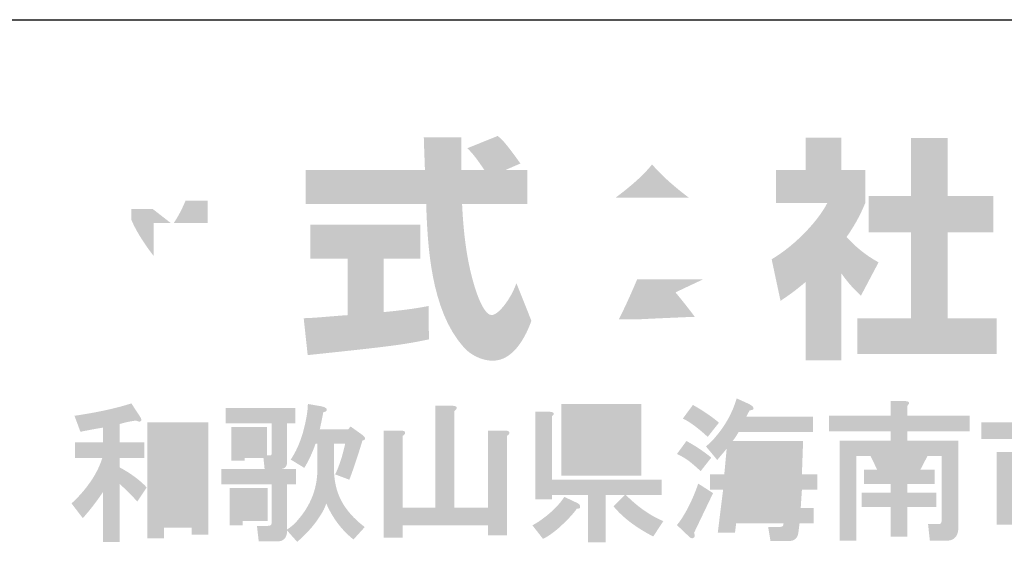
# Model space of a CAD drawing. Extents: x 15 to 471, y 10 to 287.
# Drawn here: x 345 to 370, y 22 to 35 of the extents above; entities that cross this region are included whole.
import ezdxf

# ---------------------------------------------------------------- set-up
doc = ezdxf.new("R2010")
doc.units = 0
doc.layers.add('レイヤー_1', color=160, linetype='Continuous')

# ---------------------------------------------------------------- blocks, each defined once
blk = doc.blocks.new('AI9-BLK143')
at = {"layer": 'レイヤー_1'}
h = blk.add_hatch(color=29, dxfattribs=at)
h.dxf.hatch_style = 2
edge = h.paths.add_edge_path(flags=16)
edge.add_spline(control_points=[(-3.793, 0.362), (-3.793, 0.362), (-3.823, -0.087), (-3.823, -0.087), (-3.823, -0.087), (-3.449, -0.087), (-3.449, -0.087), (-3.449, -0.087), (-3.434, 0.362), (-3.434, 0.362), (-3.434, 0.362), (-3.793, 0.362), (-3.793, 0.362)], knot_values=[0, 0, 0, 0, 1, 1, 1, 2, 2, 2, 3, 3, 3, 4, 4, 4, 4], degree=3, periodic=0)
edge = h.paths.add_edge_path(flags=16)
edge.add_spline(control_points=[(-3.853, -0.476), (-3.853, -0.476), (-3.898, -0.94), (-3.898, -0.94), (-3.898, -0.94), (-3.479, -0.94), (-3.479, -0.94), (-3.479, -0.94), (-3.449, -0.476), (-3.449, -0.476), (-3.449, -0.476), (-3.853, -0.476), (-3.853, -0.476)], knot_values=[0, 0, 0, 0, 1, 1, 1, 2, 2, 2, 3, 3, 3, 4, 4, 4, 4], degree=3, periodic=0)
edge = h.paths.add_edge_path(flags=16)
edge.add_spline(control_points=[(-4.556, 0.362), (-4.556, 0.362), (-4.601, -0.087), (-4.601, -0.087), (-4.601, -0.087), (-4.212, -0.087), (-4.212, -0.087), (-4.212, -0.087), (-4.182, 0.362), (-4.182, 0.362), (-4.182, 0.362), (-4.556, 0.362), (-4.556, 0.362)], knot_values=[0, 0, 0, 0, 1, 1, 1, 2, 2, 2, 3, 3, 3, 4, 4, 4, 4], degree=3, periodic=0)
edge = h.paths.add_edge_path(flags=16)
edge.add_spline(control_points=[(-4.616, -0.476), (-4.616, -0.476), (-4.661, -0.94), (-4.661, -0.94), (-4.661, -0.94), (-4.287, -0.94), (-4.287, -0.94), (-4.287, -0.94), (-4.242, -0.476), (-4.242, -0.476), (-4.242, -0.476), (-4.616, -0.476), (-4.616, -0.476)], knot_values=[0, 0, 0, 0, 1, 1, 1, 2, 2, 2, 3, 3, 3, 4, 4, 4, 4], degree=3, periodic=0)
edge = h.paths.add_edge_path()
edge.add_spline(control_points=[(-4.362, 1.678), (-4.282, 1.628), (-4.252, 1.588), (-4.272, 1.559), (-4.282, 1.539), (-4.312, 1.529), (-4.362, 1.529), (-4.392, 1.479), (-4.421, 1.424), (-4.451, 1.364), (-4.451, 1.364), (-2.761, 1.364), (-2.761, 1.364), (-2.761, 1.364), (-2.761, 0.975), (-2.761, 0.975), (-2.761, 0.975), (-4.646, 0.975), (-4.646, 0.975), (-4.696, 0.885), (-4.746, 0.81), (-4.795, 0.751), (-4.795, 0.751), (-3.015, 0.751), (-3.015, 0.751), (-3.015, 0.751), (-3.045, -0.087), (-3.045, -0.087), (-3.045, -0.087), (-2.656, -0.087), (-2.656, -0.087), (-2.656, -0.087), (-2.656, -0.476), (-2.656, -0.476), (-2.656, -0.476), (-3.045, -0.476), (-3.045, -0.476), (-3.045, -0.476), (-3.075, -0.94), (-3.075, -0.94), (-3.075, -0.94), (-2.746, -0.94), (-2.746, -0.94), (-2.746, -0.94), (-2.746, -1.329), (-2.746, -1.329), (-2.746, -1.329), (-3.105, -1.329), (-3.105, -1.329), (-3.105, -1.329), (-3.135, -1.568), (-3.135, -1.568), (-3.155, -1.708), (-3.235, -1.777), (-3.374, -1.777), (-3.374, -1.777), (-3.838, -1.777), (-3.838, -1.777), (-3.838, -1.777), (-3.898, -1.419), (-3.898, -1.419), (-3.898, -1.419), (-3.584, -1.419), (-3.584, -1.419), (-3.534, -1.419), (-3.509, -1.389), (-3.509, -1.329), (-3.509, -1.329), (-4.706, -1.329), (-4.706, -1.329), (-4.706, -1.329), (-4.735, -1.568), (-4.735, -1.568), (-4.735, -1.568), (-5.17, -1.568), (-5.17, -1.568), (-5.17, -1.568), (-5.035, -0.476), (-5.035, -0.476), (-5.035, -0.476), (-5.364, -0.476), (-5.364, -0.476), (-5.364, -0.476), (-5.364, -0.087), (-5.364, -0.087), (-5.364, -0.087), (-5.005, -0.087), (-5.005, -0.087), (-5.005, -0.087), (-4.945, 0.556), (-4.945, 0.556), (-4.945, 0.556), (-5.184, 0.272), (-5.184, 0.272), (-5.184, 0.272), (-5.469, 0.616), (-5.469, 0.616), (-5.379, 0.686), (-5.294, 0.771), (-5.214, 0.87), (-4.975, 1.15), (-4.8, 1.469), (-4.691, 1.828), (-4.691, 1.828), (-4.362, 1.678), (-4.362, 1.678), (-4.362, 1.678), (-4.362, 1.678), (-4.362, 1.678)], knot_values=[0, 0, 0, 0, 1, 1, 1, 2, 2, 2, 3, 3, 3, 4, 4, 4, 5, 5, 5, 6, 6, 6, 7, 7, 7, 8, 8, 8, 9, 9, 9, 10, 10, 10, 11, 11, 11, 12, 12, 12, 13, 13, 13, 14, 14, 14, 15, 15, 15, 16, 16, 16, 17, 17, 17, 18, 18, 18, 19, 19, 19, 20, 20, 20, 21, 21, 21, 22, 22, 22, 23, 23, 23, 24, 24, 24, 25, 25, 25, 26, 26, 26, 27, 27, 27, 28, 28, 28, 29, 29, 29, 30, 30, 30, 31, 31, 31, 32, 32, 32, 33, 33, 33, 34, 34, 34, 35, 35, 35, 36, 36, 36, 36], degree=3, periodic=0)
edge = h.paths.add_edge_path()
edge.add_spline(control_points=[(-5.798, 1.663), (-5.548, 1.524), (-5.329, 1.374), (-5.14, 1.215), (-5.14, 1.215), (-5.424, 0.856), (-5.424, 0.856), (-5.673, 1.085), (-5.883, 1.239), (-6.052, 1.319), (-6.052, 1.319), (-5.798, 1.663), (-5.798, 1.663), (-5.798, 1.663), (-5.798, 1.663), (-5.798, 1.663)], knot_values=[0, 0, 0, 0, 1, 1, 1, 2, 2, 2, 3, 3, 3, 4, 4, 4, 5, 5, 5, 5], degree=3, periodic=0)
edge = h.paths.add_edge_path()
edge.add_spline(control_points=[(-5.768, -1.568), (-5.738, -1.648), (-5.748, -1.693), (-5.798, -1.703), (-5.828, -1.713), (-5.858, -1.703), (-5.887, -1.673), (-5.887, -1.673), (-6.202, -1.373), (-6.202, -1.373), (-6.152, -1.314), (-6.102, -1.244), (-6.052, -1.164), (-5.903, -0.925), (-5.773, -0.645), (-5.663, -0.326), (-5.663, -0.326), (-5.289, -0.566), (-5.289, -0.566), (-5.289, -0.566), (-5.768, -1.568), (-5.768, -1.568)], knot_values=[0, 0, 0, 0, 1, 1, 1, 2, 2, 2, 3, 3, 3, 4, 4, 4, 5, 5, 5, 6, 6, 6, 7, 7, 7, 7], degree=3, periodic=0)
edge = h.paths.add_edge_path()
edge.add_spline(control_points=[(-5.603, -0.012), (-5.663, 0.048), (-5.718, 0.097), (-5.768, 0.137), (-5.897, 0.257), (-6.042, 0.352), (-6.202, 0.422), (-6.202, 0.422), (-5.962, 0.751), (-5.962, 0.751), (-5.753, 0.641), (-5.543, 0.501), (-5.334, 0.332), (-5.334, 0.332), (-5.603, -0.012), (-5.603, -0.012)], knot_values=[0, 0, 0, 0, 1, 1, 1, 2, 2, 2, 3, 3, 3, 4, 4, 4, 5, 5, 5, 5], degree=3, periodic=0)
h = blk.add_hatch(color=29, dxfattribs=at)
h.dxf.hatch_style = 2
edge = h.paths.add_edge_path(flags=16)
edge.add_spline(control_points=[(-0.876, 0.371), (-0.876, 0.371), (-0.711, 0.027), (-0.711, 0.027), (-0.711, 0.027), (-0.472, 0.027), (-0.472, 0.027), (-0.472, 0.027), (-0.307, 0.371), (-0.307, 0.371), (-0.307, 0.371), (-0.876, 0.371), (-0.876, 0.371)], knot_values=[0, 0, 0, 0, 1, 1, 1, 2, 2, 2, 3, 3, 3, 4, 4, 4, 4], degree=3, periodic=0)
edge = h.paths.add_edge_path()
edge.add_spline(control_points=[(-0.442, 1.763), (-0.322, 1.753), (-0.302, 1.713), (-0.382, 1.643), (-0.382, 1.643), (-0.382, 1.389), (-0.382, 1.389), (-0.382, 1.389), (1.189, 1.389), (1.189, 1.389), (1.189, 1.389), (1.189, 1), (1.189, 1), (1.189, 1), (-0.382, 1), (-0.382, 1), (-0.382, 1), (-0.382, 0.76), (-0.382, 0.76), (-0.382, 0.76), (0.904, 0.76), (0.904, 0.76), (0.904, 0.76), (0.904, -1.454), (0.904, -1.454), (0.904, -1.494), (0.899, -1.534), (0.889, -1.574), (0.849, -1.703), (0.755, -1.768), (0.605, -1.768), (0.605, -1.768), (0.186, -1.768), (0.186, -1.768), (0.186, -1.768), (0.141, -1.349), (0.141, -1.349), (0.141, -1.349), (0.396, -1.349), (0.396, -1.349), (0.436, -1.349), (0.46, -1.339), (0.47, -1.319), (0.48, -1.299), (0.485, -1.275), (0.485, -1.245), (0.485, -1.245), (0.485, 0.371), (0.485, 0.371), (0.485, 0.371), (0.126, 0.371), (0.126, 0.371), (0.126, 0.371), (-0.053, 0.027), (-0.053, 0.027), (-0.053, 0.027), (0.306, 0.027), (0.306, 0.027), (0.306, 0.027), (0.306, -0.332), (0.306, -0.332), (0.306, -0.332), (-0.382, -0.332), (-0.382, -0.332), (-0.382, -0.332), (-0.382, -0.556), (-0.382, -0.556), (-0.382, -0.556), (0.351, -0.556), (0.351, -0.556), (0.351, -0.556), (0.351, -0.915), (0.351, -0.915), (0.351, -0.915), (-0.382, -0.915), (-0.382, -0.915), (-0.382, -0.915), (-0.382, -1.663), (-0.382, -1.663), (-0.382, -1.663), (-0.801, -1.663), (-0.801, -1.663), (-0.801, -1.663), (-0.801, -0.915), (-0.801, -0.915), (-0.801, -0.915), (-1.534, -0.915), (-1.534, -0.915), (-1.534, -0.915), (-1.534, -0.556), (-1.534, -0.556), (-1.534, -0.556), (-0.801, -0.556), (-0.801, -0.556), (-0.801, -0.556), (-0.801, -0.332), (-0.801, -0.332), (-0.801, -0.332), (-1.474, -0.332), (-1.474, -0.332), (-1.474, -0.332), (-1.474, 0.027), (-1.474, 0.027), (-1.474, 0.027), (-1.145, 0.027), (-1.145, 0.027), (-1.145, 0.027), (-1.31, 0.371), (-1.31, 0.371), (-1.31, 0.371), (-1.669, 0.371), (-1.669, 0.371), (-1.669, 0.371), (-1.669, -1.768), (-1.669, -1.768), (-1.669, -1.768), (-2.088, -1.768), (-2.088, -1.768), (-2.088, -1.768), (-2.088, 0.76), (-2.088, 0.76), (-2.088, 0.76), (-0.801, 0.76), (-0.801, 0.76), (-0.801, 0.76), (-0.801, 1), (-0.801, 1), (-0.801, 1), (-2.357, 1), (-2.357, 1), (-2.357, 1), (-2.357, 1.389), (-2.357, 1.389), (-2.357, 1.389), (-0.801, 1.389), (-0.801, 1.389), (-0.801, 1.389), (-0.801, 1.763), (-0.801, 1.763), (-0.801, 1.763), (-0.442, 1.763), (-0.442, 1.763), (-0.442, 1.763), (-0.442, 1.763), (-0.442, 1.763)], knot_values=[0, 0, 0, 0, 1, 1, 1, 2, 2, 2, 3, 3, 3, 4, 4, 4, 5, 5, 5, 6, 6, 6, 7, 7, 7, 8, 8, 8, 9, 9, 9, 10, 10, 10, 11, 11, 11, 12, 12, 12, 13, 13, 13, 14, 14, 14, 15, 15, 15, 16, 16, 16, 17, 17, 17, 18, 18, 18, 19, 19, 19, 20, 20, 20, 21, 21, 21, 22, 22, 22, 23, 23, 23, 24, 24, 24, 25, 25, 25, 26, 26, 26, 27, 27, 27, 28, 28, 28, 29, 29, 29, 30, 30, 30, 31, 31, 31, 32, 32, 32, 33, 33, 33, 34, 34, 34, 35, 35, 35, 36, 36, 36, 37, 37, 37, 38, 38, 38, 39, 39, 39, 40, 40, 40, 41, 41, 41, 42, 42, 42, 43, 43, 43, 44, 44, 44, 45, 45, 45, 46, 46, 46, 47, 47, 47, 48, 48, 48, 48], degree=3, periodic=0)
h = blk.add_hatch(color=29, dxfattribs=at)
h.dxf.hatch_style = 2
edge = h.paths.add_edge_path(flags=16)
edge.add_spline(control_points=[(-19.157, 0.835), (-19.157, 0.835), (-19.157, -1.05), (-19.157, -1.05), (-19.157, -1.05), (-18.454, -1.05), (-18.454, -1.05), (-18.454, -1.05), (-18.454, 0.835), (-18.454, 0.835), (-18.454, 0.835), (-19.157, 0.835), (-19.157, 0.835)], knot_values=[0, 0, 0, 0, 1, 1, 1, 2, 2, 2, 3, 3, 3, 4, 4, 4, 4], degree=3, periodic=0)
edge = h.paths.add_edge_path()
edge.add_spline(control_points=[(-18.035, 1.224), (-18.035, 1.224), (-18.035, -1.618), (-18.035, -1.618), (-18.035, -1.618), (-18.454, -1.618), (-18.454, -1.618), (-18.454, -1.618), (-18.454, -1.439), (-18.454, -1.439), (-18.454, -1.439), (-19.157, -1.439), (-19.157, -1.439), (-19.157, -1.439), (-19.157, -1.708), (-19.157, -1.708), (-19.157, -1.708), (-19.576, -1.708), (-19.576, -1.708), (-19.576, -1.708), (-19.576, 1.224), (-19.576, 1.224), (-19.576, 1.224), (-18.035, 1.224), (-18.035, 1.224)], knot_values=[0, 0, 0, 0, 1, 1, 1, 2, 2, 2, 3, 3, 3, 4, 4, 4, 5, 5, 5, 6, 6, 6, 7, 7, 7, 8, 8, 8, 8], degree=3, periodic=0)
edge = h.paths.add_edge_path()
edge.add_spline(control_points=[(-19.755, 1.359), (-19.725, 1.309), (-19.72, 1.274), (-19.74, 1.254), (-19.76, 1.234), (-19.8, 1.239), (-19.86, 1.269), (-20.01, 1.249), (-20.149, 1.219), (-20.279, 1.179), (-20.279, 1.179), (-20.279, 0.715), (-20.279, 0.715), (-20.279, 0.715), (-19.651, 0.715), (-19.651, 0.715), (-19.651, 0.715), (-19.651, 0.326), (-19.651, 0.326), (-19.651, 0.326), (-20.279, 0.326), (-20.279, 0.326), (-20.279, 0.326), (-20.279, 0.087), (-20.279, 0.087), (-20, -0.063), (-19.77, -0.232), (-19.591, -0.422), (-19.591, -0.422), (-19.83, -0.781), (-19.83, -0.781), (-19.96, -0.631), (-20.11, -0.481), (-20.279, -0.332), (-20.279, -0.332), (-20.279, -1.798), (-20.279, -1.798), (-20.279, -1.798), (-20.698, -1.798), (-20.698, -1.798), (-20.698, -1.798), (-20.698, -0.541), (-20.698, -0.541), (-20.867, -0.791), (-21.037, -1.01), (-21.206, -1.199), (-21.206, -1.199), (-21.491, -0.826), (-21.491, -0.826), (-21.381, -0.726), (-21.276, -0.616), (-21.176, -0.496), (-20.947, -0.217), (-20.792, 0.057), (-20.713, 0.326), (-20.713, 0.326), (-21.401, 0.326), (-21.401, 0.326), (-21.401, 0.326), (-21.401, 0.715), (-21.401, 0.715), (-21.401, 0.715), (-20.698, 0.715), (-20.698, 0.715), (-20.698, 0.715), (-20.698, 1.089), (-20.698, 1.089), (-20.887, 1.059), (-21.077, 1.024), (-21.266, 0.984), (-21.266, 0.984), (-21.416, 1.389), (-21.416, 1.389), (-20.818, 1.478), (-20.339, 1.583), (-19.98, 1.703), (-19.98, 1.703), (-19.755, 1.359), (-19.755, 1.359)], knot_values=[0, 0, 0, 0, 1, 1, 1, 2, 2, 2, 3, 3, 3, 4, 4, 4, 5, 5, 5, 6, 6, 6, 7, 7, 7, 8, 8, 8, 9, 9, 9, 10, 10, 10, 11, 11, 11, 12, 12, 12, 13, 13, 13, 14, 14, 14, 15, 15, 15, 16, 16, 16, 17, 17, 17, 18, 18, 18, 19, 19, 19, 20, 20, 20, 21, 21, 21, 22, 22, 22, 23, 23, 23, 24, 24, 24, 25, 25, 25, 26, 26, 26, 26], degree=3, periodic=0)
h = blk.add_hatch(color=29, dxfattribs=at)
h.dxf.hatch_style = 2
edge = h.paths.add_edge_path(flags=16)
edge.add_spline(control_points=[(-17.122, 0.805), (-17.122, 0.805), (-17.122, 0.625), (-17.122, 0.625), (-17.122, 0.625), (-16.883, 0.625), (-16.883, 0.625), (-16.883, 0.625), (-16.883, 0.805), (-16.883, 0.805), (-16.883, 0.805), (-17.122, 0.805), (-17.122, 0.805)], knot_values=[0, 0, 0, 0, 1, 1, 1, 2, 2, 2, 3, 3, 3, 4, 4, 4, 4], degree=3, periodic=0)
edge = h.paths.add_edge_path(flags=16)
edge.add_spline(control_points=[(-17.167, -0.736), (-17.167, -0.736), (-17.167, -0.975), (-17.167, -0.975), (-17.167, -0.975), (-16.868, -0.975), (-16.868, -0.975), (-16.868, -0.975), (-16.868, -0.736), (-16.868, -0.736), (-16.868, -0.736), (-17.167, -0.736), (-17.167, -0.736)], knot_values=[0, 0, 0, 0, 1, 1, 1, 2, 2, 2, 3, 3, 3, 4, 4, 4, 4], degree=3, periodic=0)
edge = h.paths.add_edge_path()
edge.add_spline(control_points=[(-16.539, -1.274), (-16.539, -1.274), (-17.167, -1.274), (-17.167, -1.274), (-17.167, -1.274), (-17.167, -1.379), (-17.167, -1.379), (-17.167, -1.379), (-17.496, -1.379), (-17.496, -1.379), (-17.496, -1.379), (-17.496, -0.437), (-17.496, -0.437), (-17.496, -0.437), (-16.539, -0.437), (-16.539, -0.437), (-16.539, -0.437), (-16.539, -1.274), (-16.539, -1.274)], knot_values=[0, 0, 0, 0, 1, 1, 1, 2, 2, 2, 3, 3, 3, 4, 4, 4, 5, 5, 5, 6, 6, 6, 6], degree=3, periodic=0)
edge = h.paths.add_edge_path()
edge.add_spline(control_points=[(-15.282, 0.685), (-15.282, 0.685), (-15.327, 0.685), (-15.327, 0.685), (-15.407, 0.456), (-15.502, 0.252), (-15.611, 0.072), (-15.611, 0.072), (-15.955, 0.282), (-15.955, 0.282), (-15.826, 0.471), (-15.721, 0.705), (-15.641, 0.984), (-15.562, 1.284), (-15.522, 1.518), (-15.522, 1.688), (-15.522, 1.688), (-15.178, 1.628), (-15.178, 1.628), (-15.138, 1.618), (-15.108, 1.608), (-15.088, 1.598), (-15.038, 1.568), (-15.028, 1.538), (-15.058, 1.508), (-15.068, 1.498), (-15.093, 1.488), (-15.133, 1.478), (-15.163, 1.319), (-15.193, 1.174), (-15.222, 1.044), (-15.222, 1.044), (-14.504, 1.044), (-14.504, 1.044), (-14.504, 1.044), (-14.444, 1.119), (-14.444, 1.119), (-14.444, 1.119), (-14.13, 0.895), (-14.13, 0.895), (-14.051, 0.825), (-14.055, 0.78), (-14.145, 0.76), (-14.255, 0.391), (-14.365, 0.062), (-14.474, -0.227), (-14.474, -0.227), (-14.833, -0.093), (-14.833, -0.093), (-14.734, 0.107), (-14.649, 0.366), (-14.579, 0.685), (-14.579, 0.685), (-14.863, 0.685), (-14.863, 0.685), (-14.863, 0.685), (-14.863, -0.003), (-14.863, -0.003), (-14.853, -0.222), (-14.819, -0.412), (-14.759, -0.571), (-14.649, -0.88), (-14.425, -1.165), (-14.085, -1.424), (-14.085, -1.424), (-14.37, -1.738), (-14.37, -1.738), (-14.669, -1.499), (-14.898, -1.195), (-15.058, -0.826), (-15.078, -0.895), (-15.108, -0.965), (-15.148, -1.035), (-15.307, -1.314), (-15.522, -1.568), (-15.791, -1.798), (-15.791, -1.798), (-16.045, -1.514), (-16.045, -1.514), (-16.045, -1.554), (-16.05, -1.588), (-16.06, -1.618), (-16.07, -1.668), (-16.095, -1.708), (-16.135, -1.738), (-16.165, -1.768), (-16.21, -1.783), (-16.27, -1.783), (-16.27, -1.783), (-16.763, -1.783), (-16.763, -1.783), (-16.763, -1.783), (-16.808, -1.394), (-16.808, -1.394), (-16.808, -1.394), (-16.554, -1.394), (-16.554, -1.394), (-16.494, -1.394), (-16.459, -1.384), (-16.449, -1.364), (-16.439, -1.344), (-16.434, -1.309), (-16.434, -1.259), (-16.434, -1.259), (-16.434, -0.347), (-16.434, -0.347), (-16.434, -0.347), (-17.706, -0.347), (-17.706, -0.347), (-17.706, -0.347), (-17.706, 0.042), (-17.706, 0.042), (-17.706, 0.042), (-16.614, 0.042), (-16.614, 0.042), (-16.614, 0.042), (-16.644, 0.326), (-16.644, 0.326), (-16.644, 0.326), (-17.122, 0.326), (-17.122, 0.326), (-17.122, 0.326), (-17.122, 0.252), (-17.122, 0.252), (-17.122, 0.252), (-17.451, 0.252), (-17.451, 0.252), (-17.451, 0.252), (-17.451, 1.104), (-17.451, 1.104), (-17.451, 1.104), (-16.554, 1.104), (-16.554, 1.104), (-16.554, 1.104), (-16.554, 0.386), (-16.554, 0.386), (-16.554, 0.386), (-16.494, 0.386), (-16.494, 0.386), (-16.454, 0.376), (-16.434, 0.401), (-16.434, 0.461), (-16.434, 0.461), (-16.434, 1.194), (-16.434, 1.194), (-16.434, 1.194), (-17.601, 1.194), (-17.601, 1.194), (-17.601, 1.194), (-17.601, 1.583), (-17.601, 1.583), (-17.601, 1.583), (-15.836, 1.583), (-15.836, 1.583), (-15.836, 1.583), (-15.836, 1.194), (-15.836, 1.194), (-15.836, 1.194), (-16.045, 1.194), (-16.045, 1.194), (-16.045, 1.194), (-16.045, 0.222), (-16.045, 0.222), (-16.045, 0.112), (-16.095, 0.052), (-16.195, 0.042), (-16.195, 0.042), (-15.821, 0.042), (-15.821, 0.042), (-15.821, 0.042), (-15.821, -0.347), (-15.821, -0.347), (-15.821, -0.347), (-16.045, -0.347), (-16.045, -0.347), (-16.045, -0.347), (-16.045, -1.484), (-16.045, -1.484), (-15.935, -1.414), (-15.841, -1.329), (-15.761, -1.229), (-15.452, -0.87), (-15.292, -0.461), (-15.282, -0.003), (-15.282, -0.003), (-15.282, 0.685), (-15.282, 0.685)], knot_values=[0, 0, 0, 0, 1, 1, 1, 2, 2, 2, 3, 3, 3, 4, 4, 4, 5, 5, 5, 6, 6, 6, 7, 7, 7, 8, 8, 8, 9, 9, 9, 10, 10, 10, 11, 11, 11, 12, 12, 12, 13, 13, 13, 14, 14, 14, 15, 15, 15, 16, 16, 16, 17, 17, 17, 18, 18, 18, 19, 19, 19, 20, 20, 20, 21, 21, 21, 22, 22, 22, 23, 23, 23, 24, 24, 24, 25, 25, 25, 26, 26, 26, 27, 27, 27, 28, 28, 28, 29, 29, 29, 30, 30, 30, 31, 31, 31, 32, 32, 32, 33, 33, 33, 34, 34, 34, 35, 35, 35, 36, 36, 36, 37, 37, 37, 38, 38, 38, 39, 39, 39, 40, 40, 40, 41, 41, 41, 42, 42, 42, 43, 43, 43, 44, 44, 44, 45, 45, 45, 46, 46, 46, 47, 47, 47, 48, 48, 48, 49, 49, 49, 50, 50, 50, 51, 51, 51, 52, 52, 52, 53, 53, 53, 54, 54, 54, 55, 55, 55, 56, 56, 56, 57, 57, 57, 58, 58, 58, 59, 59, 59, 60, 60, 60, 61, 61, 61, 62, 62, 62, 62], degree=3, periodic=0)
h = blk.add_hatch(color=29, dxfattribs=at)
h.dxf.hatch_style = 2
edge = h.paths.add_edge_path()
edge.add_spline(control_points=[(-11.886, 1.643), (-11.787, 1.643), (-11.747, 1.618), (-11.767, 1.568), (-11.777, 1.548), (-11.797, 1.528), (-11.826, 1.508), (-11.826, 1.508), (-11.826, -0.93), (-11.826, -0.93), (-11.826, -0.93), (-10.974, -0.93), (-10.974, -0.93), (-10.974, -0.93), (-10.974, 1.014), (-10.974, 1.014), (-10.974, 1.014), (-10.555, 1.014), (-10.555, 1.014), (-10.455, 1.014), (-10.415, 0.99), (-10.435, 0.94), (-10.445, 0.92), (-10.465, 0.9), (-10.495, 0.88), (-10.495, 0.88), (-10.495, -1.633), (-10.495, -1.633), (-10.495, -1.633), (-10.974, -1.633), (-10.974, -1.633), (-10.974, -1.633), (-10.974, -1.379), (-10.974, -1.379), (-10.974, -1.379), (-13.128, -1.379), (-13.128, -1.379), (-13.128, -1.379), (-13.128, -1.693), (-13.128, -1.693), (-13.128, -1.693), (-13.607, -1.693), (-13.607, -1.693), (-13.607, -1.693), (-13.607, 1.014), (-13.607, 1.014), (-13.607, 1.014), (-13.188, 1.014), (-13.188, 1.014), (-13.088, 1.014), (-13.048, 0.99), (-13.068, 0.94), (-13.078, 0.92), (-13.098, 0.9), (-13.128, 0.88), (-13.128, 0.88), (-13.128, -0.93), (-13.128, -0.93), (-13.128, -0.93), (-12.305, -0.93), (-12.305, -0.93), (-12.305, -0.93), (-12.305, 1.643), (-12.305, 1.643), (-12.305, 1.643), (-11.886, 1.643), (-11.886, 1.643), (-11.886, 1.643), (-11.886, 1.643), (-11.886, 1.643)], knot_values=[0, 0, 0, 0, 1, 1, 1, 2, 2, 2, 3, 3, 3, 4, 4, 4, 5, 5, 5, 6, 6, 6, 7, 7, 7, 8, 8, 8, 9, 9, 9, 10, 10, 10, 11, 11, 11, 12, 12, 12, 13, 13, 13, 14, 14, 14, 15, 15, 15, 16, 16, 16, 17, 17, 17, 18, 18, 18, 19, 19, 19, 20, 20, 20, 21, 21, 21, 22, 22, 22, 23, 23, 23, 23], degree=3, periodic=0)
h = blk.add_hatch(color=29, dxfattribs=at)
h.dxf.hatch_style = 2
edge = h.paths.add_edge_path(flags=16)
edge.add_spline(control_points=[(-8.7, 0.371), (-8.7, 0.371), (-8.7, 0.207), (-8.7, 0.207), (-8.7, 0.207), (-7.518, 0.207), (-7.518, 0.207), (-7.518, 0.207), (-7.518, 0.371), (-7.518, 0.371), (-7.518, 0.371), (-8.7, 0.371), (-8.7, 0.371)], knot_values=[0, 0, 0, 0, 1, 1, 1, 2, 2, 2, 3, 3, 3, 4, 4, 4, 4], degree=3, periodic=0)
edge = h.paths.add_edge_path(flags=16)
edge.add_spline(control_points=[(-8.7, 0.85), (-8.7, 0.85), (-8.7, 0.73), (-8.7, 0.73), (-8.7, 0.73), (-7.518, 0.73), (-7.518, 0.73), (-7.518, 0.73), (-7.518, 0.85), (-7.518, 0.85), (-7.518, 0.85), (-8.7, 0.85), (-8.7, 0.85)], knot_values=[0, 0, 0, 0, 1, 1, 1, 2, 2, 2, 3, 3, 3, 4, 4, 4, 4], degree=3, periodic=0)
edge = h.paths.add_edge_path(flags=16)
edge.add_spline(control_points=[(-8.7, 1.329), (-8.7, 1.329), (-8.7, 1.209), (-8.7, 1.209), (-8.7, 1.209), (-7.518, 1.209), (-7.518, 1.209), (-7.518, 1.209), (-7.518, 1.329), (-7.518, 1.329), (-7.518, 1.329), (-8.7, 1.329), (-8.7, 1.329)], knot_values=[0, 0, 0, 0, 1, 1, 1, 2, 2, 2, 3, 3, 3, 4, 4, 4, 4], degree=3, periodic=0)
edge = h.paths.add_edge_path()
edge.add_spline(control_points=[(-7.099, -0.122), (-7.099, -0.122), (-9.119, -0.122), (-9.119, -0.122), (-9.119, -0.122), (-9.119, 1.688), (-9.119, 1.688), (-9.119, 1.688), (-7.099, 1.688), (-7.099, 1.688), (-7.099, 1.688), (-7.099, -0.122), (-7.099, -0.122)], knot_values=[0, 0, 0, 0, 1, 1, 1, 2, 2, 2, 3, 3, 3, 4, 4, 4, 4], degree=3, periodic=0)
edge = h.paths.add_edge_path()
edge.add_spline(control_points=[(-9.418, 1.493), (-9.298, 1.483), (-9.279, 1.443), (-9.358, 1.373), (-9.358, 1.373), (-9.358, -0.227), (-9.358, -0.227), (-9.358, -0.227), (-6.591, -0.227), (-6.591, -0.227), (-6.591, -0.227), (-6.591, -0.616), (-6.591, -0.616), (-6.591, -0.616), (-7.488, -0.616), (-7.488, -0.616), (-7.189, -0.915), (-6.875, -1.135), (-6.546, -1.274), (-6.546, -1.274), (-6.8, -1.663), (-6.8, -1.663), (-7.239, -1.434), (-7.573, -1.18), (-7.802, -0.9), (-7.802, -0.9), (-7.518, -0.616), (-7.518, -0.616), (-7.518, -0.616), (-7.997, -0.616), (-7.997, -0.616), (-7.997, -0.616), (-7.997, -1.813), (-7.997, -1.813), (-7.997, -1.813), (-8.445, -1.813), (-8.445, -1.813), (-8.445, -1.813), (-8.445, -0.616), (-8.445, -0.616), (-8.445, -0.616), (-9.358, -0.616), (-9.358, -0.616), (-9.358, -0.616), (-9.358, -0.721), (-9.358, -0.721), (-9.358, -0.721), (-9.777, -0.721), (-9.777, -0.721), (-9.777, -0.721), (-9.777, 1.493), (-9.777, 1.493), (-9.777, 1.493), (-9.418, 1.493), (-9.418, 1.493), (-9.418, 1.493), (-9.418, 1.493), (-9.418, 1.493)], knot_values=[0, 0, 0, 0, 1, 1, 1, 2, 2, 2, 3, 3, 3, 4, 4, 4, 5, 5, 5, 6, 6, 6, 7, 7, 7, 8, 8, 8, 9, 9, 9, 10, 10, 10, 11, 11, 11, 12, 12, 12, 13, 13, 13, 14, 14, 14, 15, 15, 15, 16, 16, 16, 17, 17, 17, 18, 18, 18, 19, 19, 19, 19], degree=3, periodic=0)
edge = h.paths.add_edge_path()
edge.add_spline(control_points=[(-8.73, -0.81), (-8.69, -0.83), (-8.665, -0.85), (-8.655, -0.87), (-8.645, -0.9), (-8.645, -0.925), (-8.655, -0.945), (-8.675, -0.955), (-8.7, -0.96), (-8.73, -0.96), (-8.82, -1.09), (-8.974, -1.255), (-9.194, -1.454), (-9.333, -1.574), (-9.463, -1.663), (-9.583, -1.723), (-9.583, -1.723), (-9.852, -1.379), (-9.852, -1.379), (-9.772, -1.339), (-9.692, -1.289), (-9.612, -1.229), (-9.363, -1.05), (-9.174, -0.86), (-9.044, -0.661), (-9.044, -0.661), (-8.73, -0.81), (-8.73, -0.81), (-8.73, -0.81), (-8.73, -0.81), (-8.73, -0.81)], knot_values=[0, 0, 0, 0, 1, 1, 1, 2, 2, 2, 3, 3, 3, 4, 4, 4, 5, 5, 5, 6, 6, 6, 7, 7, 7, 8, 8, 8, 9, 9, 9, 10, 10, 10, 10], degree=3, periodic=0)
h = blk.add_hatch(color=29, dxfattribs=at)
h.dxf.hatch_style = 2
edge = h.paths.add_edge_path()
edge.add_spline(control_points=[(3.388, 1.703), (3.487, 1.703), (3.527, 1.678), (3.507, 1.628), (3.497, 1.608), (3.477, 1.588), (3.447, 1.568), (3.447, 1.568), (3.447, 1.224), (3.447, 1.224), (3.447, 1.224), (4.988, 1.224), (4.988, 1.224), (4.988, 1.224), (4.988, 0.805), (4.988, 0.805), (4.988, 0.805), (3.447, 0.805), (3.447, 0.805), (3.447, 0.805), (3.447, 0.476), (3.447, 0.476), (3.447, 0.476), (4.629, 0.476), (4.629, 0.476), (4.629, 0.476), (4.629, -1.065), (4.629, -1.065), (4.629, -1.105), (4.624, -1.145), (4.614, -1.185), (4.574, -1.314), (4.479, -1.379), (4.33, -1.379), (4.33, -1.379), (3.866, -1.379), (3.866, -1.379), (3.866, -1.379), (3.821, -0.93), (3.821, -0.93), (3.821, -0.93), (4.091, -0.93), (4.091, -0.93), (4.13, -0.93), (4.156, -0.92), (4.166, -0.9), (4.176, -0.88), (4.18, -0.856), (4.18, -0.826), (4.18, -0.826), (4.18, 0.057), (4.18, 0.057), (4.18, 0.057), (3.447, 0.057), (3.447, 0.057), (3.447, 0.057), (3.447, -1.798), (3.447, -1.798), (3.447, -1.798), (2.999, -1.798), (2.999, -1.798), (2.999, -1.798), (2.999, 0.057), (2.999, 0.057), (2.999, 0.057), (2.326, 0.057), (2.326, 0.057), (2.326, 0.057), (2.326, -1.364), (2.326, -1.364), (2.326, -1.364), (1.877, -1.364), (1.877, -1.364), (1.877, -1.364), (1.877, 0.476), (1.877, 0.476), (1.877, 0.476), (2.999, 0.476), (2.999, 0.476), (2.999, 0.476), (2.999, 0.805), (2.999, 0.805), (2.999, 0.805), (1.488, 0.805), (1.488, 0.805), (1.488, 0.805), (1.488, 1.224), (1.488, 1.224), (1.488, 1.224), (2.999, 1.224), (2.999, 1.224), (2.999, 1.224), (2.999, 1.703), (2.999, 1.703), (2.999, 1.703), (3.388, 1.703), (3.388, 1.703), (3.388, 1.703), (3.388, 1.703), (3.388, 1.703)], knot_values=[0, 0, 0, 0, 1, 1, 1, 2, 2, 2, 3, 3, 3, 4, 4, 4, 5, 5, 5, 6, 6, 6, 7, 7, 7, 8, 8, 8, 9, 9, 9, 10, 10, 10, 11, 11, 11, 12, 12, 12, 13, 13, 13, 14, 14, 14, 15, 15, 15, 16, 16, 16, 17, 17, 17, 18, 18, 18, 19, 19, 19, 20, 20, 20, 21, 21, 21, 22, 22, 22, 23, 23, 23, 24, 24, 24, 25, 25, 25, 26, 26, 26, 27, 27, 27, 28, 28, 28, 29, 29, 29, 30, 30, 30, 31, 31, 31, 32, 32, 32, 33, 33, 33, 33], degree=3, periodic=0)
blk = doc.blocks.new('AI9-BLK142')
at = {"layer": 'レイヤー_1', "color": 7}
blk.add_blockref('AI9-BLK143', (0.023254, 0.004134), dxfattribs=at)
blk = doc.blocks.new('AI9-BLK141')
at = {"layer": 'レイヤー_1', "color": 7}
blk.add_blockref('AI9-BLK142', (0, 0), dxfattribs=at)
blk = doc.blocks.new('AI9-BLK140')
at = {"layer": 'レイヤー_1', "color": 7}
blk.add_blockref('AI9-BLK141', (0, 0), dxfattribs=at)
blk = doc.blocks.new('AI9-BLK115')
at = {"layer": 'レイヤー_1', "color": 7}
blk.add_blockref('AI9-BLK140', (-1.869998, 4.535124), dxfattribs=at)

msp = doc.modelspace()

# ---------------------------------------------------------------- hatches: boundary and pattern name
at = {"layer": 'レイヤー_1'}
h = msp.add_hatch(color=29, dxfattribs=at)
h.dxf.hatch_style = 2
edge = h.paths.add_edge_path()
edge.add_spline(control_points=[(348.624, 30.065), (348.714, 30.195), (348.82, 30.385), (348.922, 30.628), (348.922, 30.628), (349.485, 30.628), (349.485, 30.628), (349.485, 30.628), (349.485, 30.065), (349.485, 30.065), (349.485, 30.065), (348.624, 30.065), (348.624, 30.065)], knot_values=[0, 0, 0, 0, 1, 1, 1, 2, 2, 2, 3, 3, 3, 4, 4, 4, 4], degree=3, periodic=0)
edge = h.paths.add_edge_path(flags=16)
edge.add_spline(control_points=[(349.176, 31.471), (349.237, 31.738), (349.266, 31.886), (349.295, 32.035), (349.295, 32.035), (348.494, 32.106), (348.494, 32.106), (348.411, 31.494), (348.226, 31.085), (348.114, 30.871), (348.114, 30.871), (348.114, 31.239), (348.114, 31.239), (348.114, 31.239), (347.55, 31.239), (347.55, 31.239), (347.55, 31.239), (347.55, 32.219), (347.55, 32.219), (347.55, 32.219), (346.731, 32.219), (346.731, 32.219), (346.731, 32.219), (346.731, 31.239), (346.731, 31.239), (346.731, 31.239), (346.006, 31.239), (346.006, 31.239), (346.006, 31.239), (346.006, 30.42), (346.006, 30.42), (346.006, 30.42), (346.666, 30.42), (346.666, 30.42), (346.398, 29.489), (346.137, 29.097), (345.894, 28.794), (345.894, 28.794), (346.173, 27.626), (346.173, 27.626), (346.316, 27.832), (346.535, 28.171), (346.731, 28.847), (346.731, 28.847), (346.731, 26.598), (346.731, 26.598), (346.731, 26.598), (347.55, 26.598), (347.55, 26.598), (347.55, 26.598), (347.55, 29.073), (347.55, 29.073), (347.609, 28.831), (347.639, 28.705), (347.888, 28.242), (347.888, 28.242), (348.399, 28.919), (348.399, 28.919), (348.31, 29.002), (348.245, 29.068), (348.126, 29.215), (348.126, 29.215), (349.176, 29.215), (349.176, 29.215), (348.69, 28.33), (348.085, 27.921), (347.841, 27.767), (347.841, 27.767), (348.363, 26.93), (348.363, 26.93), (348.838, 27.364), (349.212, 27.868), (349.485, 28.456), (349.485, 28.456), (349.485, 26.598), (349.485, 26.598), (349.485, 26.598), (350.333, 26.598), (350.333, 26.598), (350.333, 26.598), (350.333, 28.32), (350.333, 28.32), (350.583, 27.792), (350.922, 27.304), (351.385, 26.941), (351.385, 26.941), (351.734, 27.945), (351.734, 27.945), (351.473, 28.123), (351.01, 28.456), (350.577, 29.215), (350.577, 29.215), (351.627, 29.215), (351.627, 29.215), (351.627, 29.215), (351.627, 30.065), (351.627, 30.065), (351.627, 30.065), (350.333, 30.065), (350.333, 30.065), (350.333, 30.065), (350.333, 30.628), (350.333, 30.628), (350.333, 30.628), (351.539, 30.628), (351.539, 30.628), (351.539, 30.628), (351.539, 31.471), (351.539, 31.471), (351.539, 31.471), (350.333, 31.471), (350.333, 31.471), (350.333, 31.471), (350.333, 32.219), (350.333, 32.219), (350.333, 32.219), (349.485, 32.219), (349.485, 32.219), (349.485, 32.219), (349.485, 31.471), (349.485, 31.471), (349.485, 31.471), (349.176, 31.471), (349.176, 31.471)], knot_values=[0, 0, 0, 0, 1, 1, 1, 2, 2, 2, 3, 3, 3, 4, 4, 4, 5, 5, 5, 6, 6, 6, 7, 7, 7, 8, 8, 8, 9, 9, 9, 10, 10, 10, 11, 11, 11, 12, 12, 12, 13, 13, 13, 14, 14, 14, 15, 15, 15, 16, 16, 16, 17, 17, 17, 18, 18, 18, 19, 19, 19, 20, 20, 20, 21, 21, 21, 22, 22, 22, 23, 23, 23, 24, 24, 24, 25, 25, 25, 26, 26, 26, 27, 27, 27, 28, 28, 28, 29, 29, 29, 30, 30, 30, 31, 31, 31, 32, 32, 32, 33, 33, 33, 34, 34, 34, 35, 35, 35, 36, 36, 36, 37, 37, 37, 38, 38, 38, 39, 39, 39, 40, 40, 40, 41, 41, 41, 41], degree=3, periodic=0)
edge = h.paths.add_edge_path()
edge.add_spline(control_points=[(348.114, 30.065), (348.114, 30.065), (348.114, 29.239), (348.114, 29.239), (348.014, 29.369), (347.704, 29.779), (347.55, 30.159), (347.55, 30.159), (347.55, 30.42), (347.55, 30.42), (347.55, 30.42), (348.096, 30.42), (348.096, 30.42), (348.096, 30.42), (348.553, 30.065), (348.553, 30.065), (348.553, 30.065), (348.114, 30.065), (348.114, 30.065)], knot_values=[0, 0, 0, 0, 1, 1, 1, 2, 2, 2, 3, 3, 3, 4, 4, 4, 5, 5, 5, 6, 6, 6, 6], degree=3, periodic=0)
h = msp.add_hatch(color=29, dxfattribs=at)
h.dxf.hatch_style = 2
edge = h.paths.add_edge_path()
edge.add_spline(control_points=[(351.907, 27.66), (352.02, 27.666), (352.079, 27.666), (352.156, 27.672), (352.281, 27.679), (352.88, 27.732), (353.017, 27.738), (353.017, 27.738), (353.017, 29.168), (353.017, 29.168), (353.017, 29.168), (352.073, 29.168), (352.073, 29.168), (352.073, 29.168), (352.073, 30.028), (352.073, 30.028), (352.073, 30.028), (354.851, 30.028), (354.851, 30.028), (354.851, 30.028), (354.851, 29.168), (354.851, 29.168), (354.851, 29.168), (353.925, 29.168), (353.925, 29.168), (353.925, 29.168), (353.925, 27.815), (353.925, 27.815), (354.595, 27.88), (354.839, 27.927), (355.059, 27.969), (355.059, 27.969), (355.07, 27.126), (355.07, 27.126), (354.394, 26.983), (354.02, 26.941), (352.008, 26.728), (352.008, 26.728), (351.907, 27.66), (351.907, 27.66)], knot_values=[0, 0, 0, 0, 1, 1, 1, 2, 2, 2, 3, 3, 3, 4, 4, 4, 5, 5, 5, 6, 6, 6, 7, 7, 7, 8, 8, 8, 9, 9, 9, 10, 10, 10, 11, 11, 11, 12, 12, 12, 13, 13, 13, 13], degree=3, periodic=0)
edge = h.paths.add_edge_path()
edge.add_spline(control_points=[(357, 31.406), (357, 31.406), (357.557, 31.406), (357.557, 31.406), (357.557, 31.406), (357.557, 30.545), (357.557, 30.545), (357.557, 30.545), (355.907, 30.545), (355.907, 30.545), (355.943, 29.797), (356.026, 29.049), (356.263, 28.337), (356.323, 28.16), (356.482, 27.738), (356.655, 27.738), (356.821, 27.738), (357.141, 28.147), (357.279, 28.545), (357.279, 28.545), (357.658, 27.595), (357.658, 27.595), (357.534, 27.251), (357.231, 26.586), (356.679, 26.586), (356.4, 26.586), (356.115, 26.74), (355.955, 26.919), (355.094, 27.868), (355.035, 29.59), (355, 30.545), (355, 30.545), (351.96, 30.545), (351.96, 30.545), (351.96, 30.545), (351.96, 31.406), (351.96, 31.406), (351.96, 31.406), (354.97, 31.406), (354.97, 31.406), (354.964, 31.494), (354.952, 31.928), (354.946, 32.023), (354.946, 32.077), (354.946, 32.123), (354.94, 32.23), (354.94, 32.23), (355.89, 32.23), (355.89, 32.23), (355.884, 31.762), (355.884, 31.625), (355.89, 31.406), (355.89, 31.406), (356.471, 31.406), (356.471, 31.406), (356.317, 31.631), (356.186, 31.822), (356.038, 31.957), (356.038, 31.957), (356.804, 32.267), (356.804, 32.267), (356.892, 32.201), (356.969, 32.147), (357.38, 31.572), (357.38, 31.572), (357, 31.406), (357, 31.406)], knot_values=[0, 0, 0, 0, 1, 1, 1, 2, 2, 2, 3, 3, 3, 4, 4, 4, 5, 5, 5, 6, 6, 6, 7, 7, 7, 8, 8, 8, 9, 9, 9, 10, 10, 10, 11, 11, 11, 12, 12, 12, 13, 13, 13, 14, 14, 14, 15, 15, 15, 16, 16, 16, 17, 17, 17, 18, 18, 18, 19, 19, 19, 20, 20, 20, 21, 21, 21, 22, 22, 22, 22], degree=3, periodic=0)
h = msp.add_hatch(color=29, dxfattribs=at)
h.dxf.hatch_style = 2
edge = h.paths.add_edge_path()
edge.add_spline(control_points=[(359.789, 30.711), (360.353, 31.139), (360.555, 31.364), (360.704, 31.547), (360.881, 31.352), (361.112, 31.103), (361.629, 30.711), (361.629, 30.711), (359.789, 30.711), (359.789, 30.711)], knot_values=[0, 0, 0, 0, 1, 1, 1, 2, 2, 2, 3, 3, 3, 3], degree=3, periodic=0)
edge = h.paths.add_edge_path(flags=16)
edge.add_spline(control_points=[(359.118, 29.917), (359.118, 29.917), (362.276, 29.917), (362.276, 29.917), (362.276, 29.917), (362.276, 30.278), (362.276, 30.278), (362.698, 30.023), (362.953, 29.91), (363.16, 29.82), (363.16, 29.82), (363.624, 30.717), (363.624, 30.717), (362.722, 31.056), (361.867, 31.536), (361.238, 32.267), (361.238, 32.267), (360.181, 32.267), (360.181, 32.267), (359.801, 31.731), (359.143, 31.246), (357.765, 30.705), (357.765, 30.705), (358.217, 29.804), (358.217, 29.804), (358.394, 29.874), (358.655, 29.975), (359.118, 30.254), (359.118, 30.254), (359.118, 29.917), (359.118, 29.917)], knot_values=[0, 0, 0, 0, 1, 1, 1, 2, 2, 2, 3, 3, 3, 4, 4, 4, 5, 5, 5, 6, 6, 6, 7, 7, 7, 8, 8, 8, 9, 9, 9, 10, 10, 10, 10], degree=3, periodic=0)
edge = h.paths.add_edge_path(flags=16)
edge.add_spline(control_points=[(363.386, 26.995), (363.03, 27.559), (362.656, 28.088), (362.139, 28.645), (362.139, 28.645), (363.368, 28.645), (363.368, 28.645), (363.368, 28.645), (363.368, 29.5), (363.368, 29.5), (363.368, 29.5), (358.015, 29.5), (358.015, 29.5), (358.015, 29.5), (358.015, 28.645), (358.015, 28.645), (358.015, 28.645), (359.338, 28.645), (359.338, 28.645), (359.214, 28.26), (359.076, 27.94), (358.929, 27.626), (358.822, 27.626), (358.358, 27.619), (358.263, 27.619), (358.217, 27.619), (358.175, 27.619), (358.055, 27.626), (358.055, 27.626), (358.199, 26.705), (358.199, 26.705), (359.546, 26.746), (359.754, 26.764), (362.288, 26.966), (362.4, 26.781), (362.454, 26.693), (362.531, 26.544), (362.531, 26.544), (363.386, 26.995), (363.386, 26.995)], knot_values=[0, 0, 0, 0, 1, 1, 1, 2, 2, 2, 3, 3, 3, 4, 4, 4, 5, 5, 5, 6, 6, 6, 7, 7, 7, 8, 8, 8, 9, 9, 9, 10, 10, 10, 11, 11, 11, 12, 12, 12, 13, 13, 13, 13], degree=3, periodic=0)
edge = h.paths.add_edge_path()
edge.add_spline(control_points=[(361.296, 28.314), (361.439, 28.141), (361.547, 28.011), (361.784, 27.696), (361.593, 27.69), (360.656, 27.648), (360.448, 27.637), (360.341, 27.631), (360.294, 27.631), (359.866, 27.631), (360.044, 27.987), (360.163, 28.255), (360.329, 28.645), (360.329, 28.645), (361.997, 28.645), (361.997, 28.645), (361.997, 28.645), (361.296, 28.314), (361.296, 28.314)], knot_values=[0, 0, 0, 0, 1, 1, 1, 2, 2, 2, 3, 3, 3, 4, 4, 4, 5, 5, 5, 6, 6, 6, 6], degree=3, periodic=0)
h = msp.add_hatch(color=29, dxfattribs=at)
h.dxf.hatch_style = 2
edge = h.paths.add_edge_path()
edge.add_spline(control_points=[(367.244, 32.219), (367.244, 32.219), (368.171, 32.219), (368.171, 32.219), (368.171, 32.219), (368.171, 30.747), (368.171, 30.747), (368.171, 30.747), (369.321, 30.747), (369.321, 30.747), (369.321, 30.747), (369.321, 29.832), (369.321, 29.832), (369.321, 29.832), (368.171, 29.832), (368.171, 29.832), (368.171, 29.832), (368.171, 27.66), (368.171, 27.66), (368.171, 27.66), (369.41, 27.66), (369.41, 27.66), (369.41, 27.66), (369.41, 26.758), (369.41, 26.758), (369.41, 26.758), (365.885, 26.758), (365.885, 26.758), (365.885, 26.758), (365.885, 27.66), (365.885, 27.66), (365.885, 27.66), (367.244, 27.66), (367.244, 27.66), (367.244, 27.66), (367.244, 29.832), (367.244, 29.832), (367.244, 29.832), (366.175, 29.832), (366.175, 29.832), (366.175, 29.832), (366.175, 30.747), (366.175, 30.747), (366.175, 30.747), (367.244, 30.747), (367.244, 30.747), (367.244, 30.747), (367.244, 32.219), (367.244, 32.219)], knot_values=[0, 0, 0, 0, 1, 1, 1, 2, 2, 2, 3, 3, 3, 4, 4, 4, 5, 5, 5, 6, 6, 6, 7, 7, 7, 8, 8, 8, 9, 9, 9, 10, 10, 10, 11, 11, 11, 12, 12, 12, 13, 13, 13, 14, 14, 14, 15, 15, 15, 16, 16, 16, 16], degree=3, periodic=0)
edge = h.paths.add_edge_path()
edge.add_spline(control_points=[(365.481, 26.592), (365.481, 26.592), (364.58, 26.592), (364.58, 26.592), (364.58, 26.592), (364.58, 28.575), (364.58, 28.575), (364.336, 28.367), (364.17, 28.248), (363.949, 28.1), (363.949, 28.1), (363.725, 29.15), (363.725, 29.15), (364.389, 29.548), (364.935, 30.182), (365.131, 30.575), (365.131, 30.575), (363.831, 30.575), (363.831, 30.575), (363.831, 30.575), (363.831, 31.406), (363.831, 31.406), (363.831, 31.406), (364.58, 31.406), (364.58, 31.406), (364.58, 31.406), (364.58, 32.225), (364.58, 32.225), (364.58, 32.225), (365.481, 32.225), (365.481, 32.225), (365.481, 32.225), (365.481, 31.406), (365.481, 31.406), (365.481, 31.406), (366.087, 31.406), (366.087, 31.406), (366.087, 31.406), (366.087, 30.569), (366.087, 30.569), (365.998, 30.355), (365.885, 30.1), (365.618, 29.714), (365.945, 29.352), (366.235, 29.18), (366.425, 29.073), (366.425, 29.073), (365.98, 28.23), (365.98, 28.23), (365.807, 28.39), (365.671, 28.533), (365.481, 28.8), (365.481, 28.8), (365.481, 26.592), (365.481, 26.592)], knot_values=[0, 0, 0, 0, 1, 1, 1, 2, 2, 2, 3, 3, 3, 4, 4, 4, 5, 5, 5, 6, 6, 6, 7, 7, 7, 8, 8, 8, 9, 9, 9, 10, 10, 10, 11, 11, 11, 12, 12, 12, 13, 13, 13, 14, 14, 14, 15, 15, 15, 16, 16, 16, 17, 17, 17, 18, 18, 18, 18], degree=3, periodic=0)

# ---------------------------------------------------------------- linework, layer by layer
at = {"layer": 'レイヤー_1', "color": 29}
msp.add_lwpolyline([(15.018, 10.231), (15.018, 35.207), (404.908, 35.207)], dxfattribs=at)

# ---------------------------------------------------------------- block references
at = {"layer": 'レイヤー_1', "color": 7}
msp.add_blockref('AI9-BLK115', (369.381, 19.266), dxfattribs=at)

doc.saveas('drawing.dxf')
